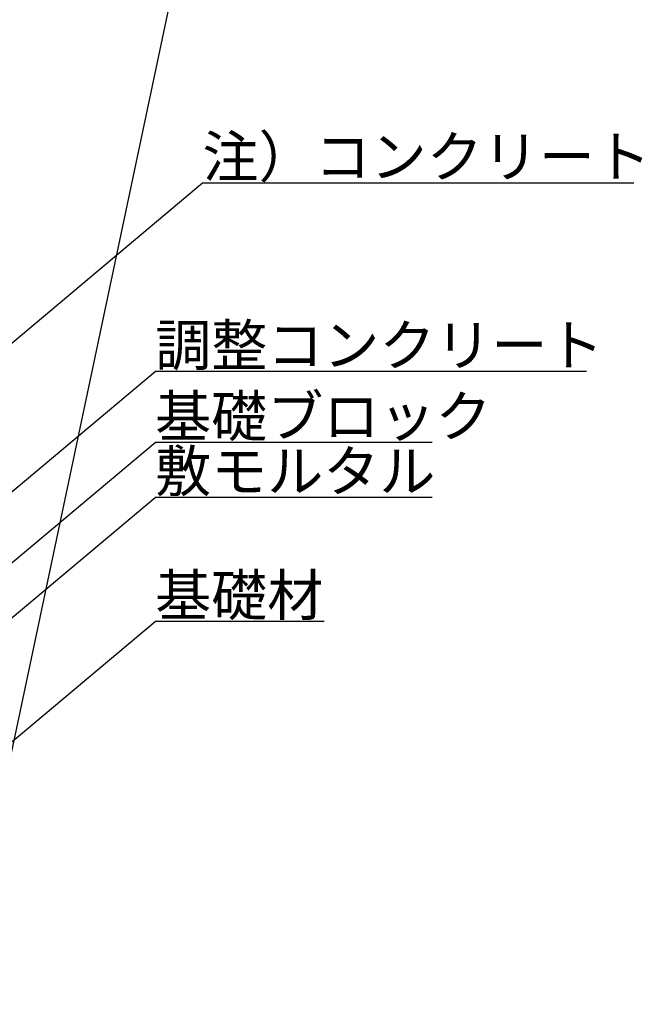
# Model space of a CAD drawing. Extents: x 354972 to 355813, y -44719 to -44125.
# Drawn here: x 355148 to 355201, y -44421 to -44337 of the extents above; entities that cross this region are included whole.
import ezdxf

# ---------------------------------------------------------------- set-up
doc = ezdxf.new("R2010")
doc.units = 0
doc.header["$LTSCALE"] = 50
doc.header["$MEASUREMENT"] = 0
for name, color, linetype, lineweight in [('D-STR-HTXT（旗揚げ）', 7, 'CONTINUOUS', 25), ('D-STR-STRn（構造物）', 7, 'CONTINUOUS', 25), ('D-STR-TXT（文字）', 7, 'CONTINUOUS', 25)]:
    doc.layers.add(name, color=color, linetype=linetype, lineweight=lineweight)
doc.styles.add('ＭＳ ゴシック', font='MS Gothic.ttf')

msp = doc.modelspace()

# ---------------------------------------------------------------- linework, layer by layer
at = {"layer": 'D-STR-HTXT（旗揚げ）', "color": 7, "linetype": 'Continuous', "ltscale": 10}
for p, q in [((355110.277, -44395.638), (355163.9, -44350.643)), ((355163.9, -44350.643), (355200.636, -44350.643)), ((355113.903, -44405.281), (355159.866, -44366.713)), ((355196.615, -44366.713), (355159.866, -44366.713)), ((355114.72, -44410.653), (355159.866, -44372.771)), ((355183.464, -44372.771), (355159.866, -44372.771)), ((355118.22, -44412.397), (355159.866, -44377.451)), ((355183.464, -44377.451), (355159.866, -44377.451)), ((355123.22, -44418.772), (355159.866, -44388.022)), ((355174.252, -44388.022), (355159.866, -44388.022))]:
    msp.add_line(p, q, dxfattribs=at)
at = {"layer": 'D-STR-STRn（構造物）', "color": 7, "ltscale": 10}
msp.add_line((355180.76, -44242.303), (355143.061, -44420.647), dxfattribs=at)

# ---------------------------------------------------------------- texts
at = {"layer": 'D-STR-TXT（文字）', "color": 7, "linetype": 'Continuous', "style": 'ＭＳ ゴシック'}
for s, p in [('注）コンクリート', (355163.9, -44350.143)), ('調整コンクリート', (355159.866, -44366.213)), ('基礎ブロック', (355159.866, -44372.271)), ('敷モルタル', (355159.866, -44376.951)), ('基礎材', (355159.866, -44387.522))]:
    msp.add_text(s, height=3.5, dxfattribs=at).set_placement(p)

doc.saveas('drawing.dxf')
